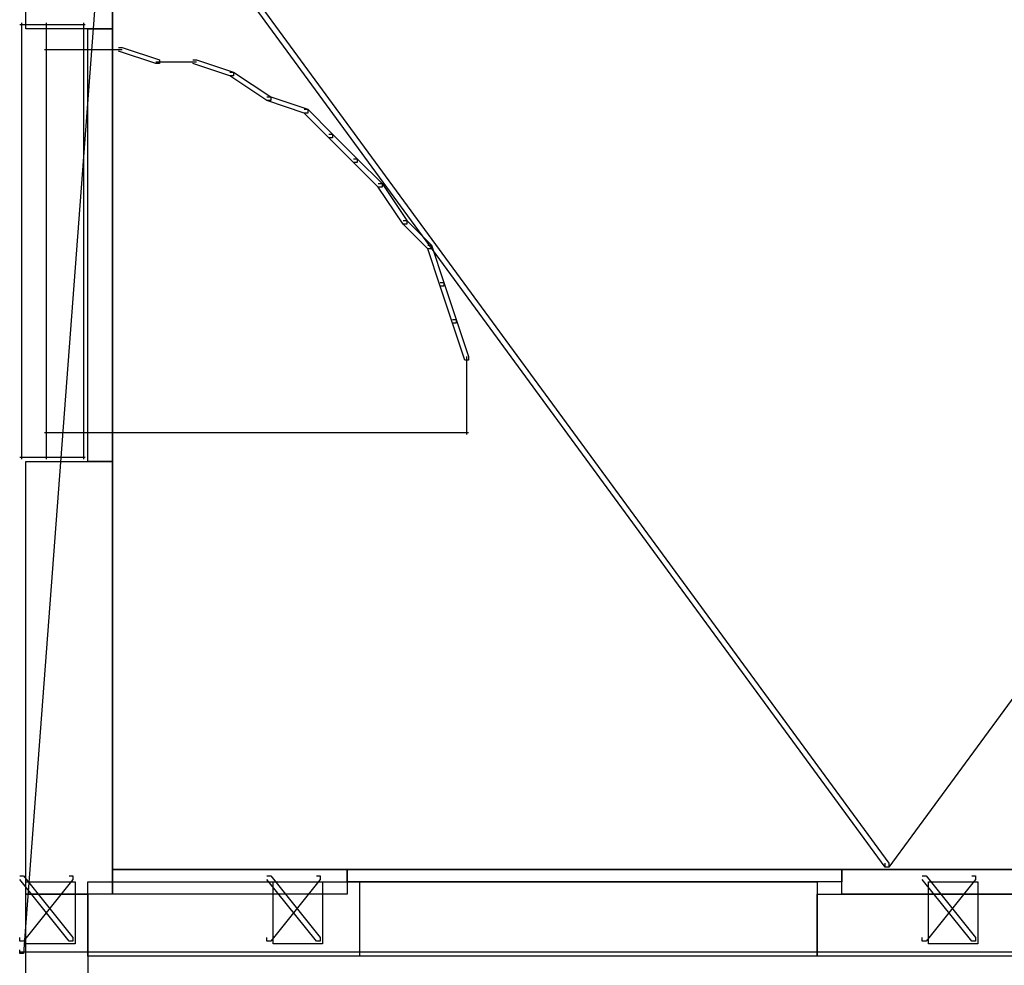
# Model space of a CAD drawing. Extents: x -3003 to 3464, y -1866 to 1574.
# Drawn here: x 2042 to 2274, y 1213 to 1436 of the extents above; entities that cross this region are included whole.
import ezdxf

# ---------------------------------------------------------------- set-up
doc = ezdxf.new("R2010")
doc.units = 0
doc.layers.get('0').update_dxf_attribs({"linetype": 'CONTINUOUS'})

msp = doc.modelspace()

# ---------------------------------------------------------------- linework, layer by layer
for p, q in [((2064.26, 1235.51), (2064.26, 1573.51)), ((2063.69, 1486.68), (2043.28, 1215.7)), ((2421.81, 1474.38), (2247.24, 1236.09)), ((2246.37, 1236.09), (2079.02, 1464.54)), ((2080.54, 1464.54), (2247.24, 1236.97)), ((2043.87, 1433.65), (2043.87, 1454.04)), ((2064.26, 1454.04), (2064.26, 1433.65)), ((2042.41, 1434.67), (2057.85, 1434.67)), ((2042.85, 1435.1), (2042.85, 1332.25)), ((2048.24, 1434.67), (2057.85, 1434.67)), ((2048.67, 1435.1), (2048.67, 1332.25)), ((2048.67, 1435.1), (2048.67, 1428.4)), ((2057.41, 1435.1), (2057.41, 1332.25)), ((2057.41, 1435.1), (2057.41, 1428.4)), ((2064.26, 1433.65), (2043.87, 1433.65)), ((2058.43, 1433.65), (2064.26, 1433.65)), ((2058.43, 1331.66), (2058.43, 1433.65)), ((2064.26, 1433.65), (2064.26, 1331.66)), ((2048.24, 1428.84), (2057.85, 1428.84)), ((2056.98, 1428.84), (2066.59, 1428.84)), ((2065.72, 1429.27), (2066.59, 1429.27)), ((2074.47, 1425.48), (2065.72, 1428.4)), ((2066.59, 1429.27), (2075.34, 1426.37)), ((2074.46, 1425.92), (2084.07, 1425.92)), ((2075.34, 1425.48), (2074.47, 1425.48)), ((2075.34, 1426.37), (2075.34, 1425.48)), ((2083.2, 1426.37), (2084.08, 1426.37)), ((2091.94, 1422.58), (2083.2, 1425.48)), ((2084.08, 1426.37), (2092.81, 1423.45)), ((2091.94, 1423.45), (2092.81, 1423.45)), ((2100.68, 1416.75), (2091.94, 1422.58)), ((2092.81, 1422.58), (2091.94, 1422.58)), ((2092.81, 1423.45), (2101.56, 1417.62)), ((2092.81, 1423.45), (2092.81, 1422.58)), ((2100.68, 1417.62), (2101.56, 1417.62)), ((2109.43, 1413.83), (2100.68, 1416.75)), ((2101.56, 1416.75), (2100.68, 1416.75)), ((2101.56, 1417.62), (2110.3, 1414.7)), ((2101.56, 1417.62), (2101.56, 1416.75)), ((2109.43, 1414.7), (2110.3, 1414.7)), ((2115.25, 1408.01), (2109.43, 1413.83)), ((2110.3, 1413.83), (2109.43, 1413.83)), ((2110.3, 1414.7), (2116.12, 1408.88)), ((2110.3, 1414.7), (2110.3, 1413.83)), ((2115.25, 1408.88), (2116.12, 1408.88)), ((2116.12, 1408.88), (2121.95, 1403.05)), ((2116.12, 1408.88), (2116.12, 1408.01)), ((2121.08, 1402.18), (2115.25, 1408.01)), ((2116.12, 1408.01), (2115.25, 1408.01)), ((2121.08, 1403.05), (2121.95, 1403.05)), ((2126.9, 1396.35), (2121.08, 1402.18)), ((2121.95, 1402.18), (2121.08, 1402.18)), ((2121.95, 1403.05), (2127.79, 1397.23)), ((2121.95, 1403.05), (2121.95, 1402.18)), ((2126.9, 1397.23), (2127.79, 1397.23)), ((2127.79, 1397.23), (2133.61, 1388.49)), ((2127.79, 1397.23), (2127.79, 1396.35)), ((2132.74, 1387.61), (2126.9, 1396.35)), ((2127.79, 1396.35), (2126.9, 1396.35)), ((2132.74, 1388.49), (2133.61, 1388.49)), ((2138.57, 1381.78), (2132.74, 1387.61)), ((2133.61, 1387.61), (2132.74, 1387.61)), ((2133.61, 1388.49), (2139.44, 1382.66)), ((2133.61, 1388.49), (2133.61, 1387.61)), ((2138.57, 1382.66), (2139.44, 1382.66)), ((2141.47, 1373.05), (2138.57, 1381.78)), ((2139.44, 1381.78), (2138.57, 1381.78)), ((2139.44, 1382.66), (2142.36, 1373.92)), ((2139.44, 1382.66), (2139.44, 1381.78)), ((2141.47, 1373.92), (2142.36, 1373.92)), ((2142.36, 1373.92), (2145.26, 1365.17)), ((2142.36, 1373.92), (2142.36, 1373.05)), ((2144.39, 1364.3), (2141.47, 1373.05)), ((2142.36, 1373.05), (2141.47, 1373.05)), ((2144.39, 1365.17), (2145.26, 1365.17)), ((2145.26, 1365.17), (2148.18, 1356.43)), ((2145.26, 1365.17), (2145.26, 1364.3)), ((2147.31, 1355.56), (2144.39, 1364.3)), ((2145.26, 1364.3), (2144.39, 1364.3)), ((2148.18, 1355.56), (2147.31, 1355.56)), ((2147.74, 1356.43), (2147.74, 1346.82)), ((2148.18, 1356.43), (2148.18, 1355.56)), ((2147.74, 1347.69), (2147.74, 1338.07)), ((2048.67, 1338.95), (2048.67, 1332.25)), ((2057.41, 1338.95), (2057.41, 1332.25)), ((2048.24, 1338.51), (2057.85, 1338.51)), ((2056.98, 1338.51), (2148.18, 1338.51)), ((2042.41, 1332.68), (2057.85, 1332.68)), ((2048.24, 1332.68), (2057.85, 1332.68)), ((2043.87, 1331.66), (2064.26, 1331.66)), ((2043.87, 1229.68), (2043.87, 1331.66)), ((2064.26, 1331.66), (2058.43, 1331.66)), ((2064.26, 1331.66), (2064.26, 1229.68)), ((2246.37, 1236.09), (2246.37, 1236.97)), ((2247.24, 1236.97), (2247.24, 1236.09)), ((2064.26, 1235.51), (2119.62, 1235.51)), ((2064.26, 1229.68), (2064.26, 1235.51)), ((2434.31, 1235.51), (2064.26, 1235.51)), ((2119.62, 1235.51), (2119.62, 1229.68)), ((2119.62, 1235.51), (2236.17, 1235.51)), ((2119.62, 1232.6), (2119.62, 1235.51)), ((2236.17, 1235.51), (2338.15, 1235.51)), ((2236.17, 1229.68), (2236.17, 1235.51)), ((2236.17, 1235.51), (2236.17, 1232.6)), ((2247.24, 1236.09), (2246.37, 1236.09)), ((2042.41, 1234.05), (2043.28, 1234.05)), ((2054.06, 1218.61), (2042.41, 1233.18)), ((2043.28, 1234.05), (2054.94, 1219.48)), ((2054.94, 1233.18), (2043.28, 1218.61)), ((2043.87, 1232.6), (2055.52, 1232.6)), ((2043.87, 1218.03), (2043.87, 1232.6)), ((2054.06, 1234.05), (2054.94, 1234.05)), ((2054.94, 1234.05), (2054.94, 1233.18)), ((2055.52, 1232.6), (2055.52, 1218.03)), ((2058.43, 1232.6), (2122.54, 1232.6)), ((2058.43, 1215.11), (2058.43, 1232.6)), ((2100.68, 1234.05), (2101.56, 1234.05)), ((2112.33, 1218.61), (2100.68, 1233.18)), ((2101.56, 1234.05), (2113.22, 1219.48)), ((2113.22, 1233.18), (2101.56, 1218.61)), ((2102.14, 1232.6), (2113.8, 1232.6)), ((2102.14, 1218.03), (2102.14, 1232.6)), ((2112.33, 1234.05), (2113.22, 1234.05)), ((2113.22, 1234.05), (2113.22, 1233.18)), ((2113.8, 1232.6), (2113.8, 1218.03)), ((2236.17, 1232.6), (2119.62, 1232.6)), ((2122.54, 1232.6), (2230.35, 1232.6)), ((2122.54, 1215.11), (2122.54, 1232.6)), ((2230.35, 1232.6), (2230.35, 1215.11)), ((2255.12, 1234.05), (2255.99, 1234.05)), ((2266.77, 1218.61), (2255.12, 1233.18)), ((2255.99, 1234.05), (2267.65, 1219.48)), ((2267.65, 1233.18), (2255.99, 1218.61)), ((2256.57, 1232.6), (2268.22, 1232.6)), ((2256.57, 1218.03), (2256.57, 1232.6)), ((2266.77, 1234.05), (2267.65, 1234.05)), ((2267.65, 1234.05), (2267.65, 1233.18)), ((2268.22, 1232.6), (2268.22, 1218.03)), ((2064.26, 1229.68), (2043.87, 1229.68)), ((2043.87, 1229.68), (2058.44, 1229.68)), ((2043.87, 830.5), (2043.87, 1229.68)), ((2058.44, 1229.68), (2058.44, 830.5)), ((2119.62, 1229.68), (2064.26, 1229.68)), ((2230.35, 1229.68), (2338.15, 1229.68)), ((2230.35, 1215.11), (2230.35, 1229.68)), ((2338.15, 1229.68), (2236.17, 1229.68)), ((2042.41, 1218.61), (2042.41, 1219.48)), ((2043.28, 1218.61), (2042.41, 1218.61)), ((2054.94, 1218.61), (2054.06, 1218.61)), ((2054.94, 1219.48), (2054.94, 1218.61)), ((2100.68, 1218.61), (2100.68, 1219.48)), ((2101.56, 1218.61), (2100.68, 1218.61)), ((2113.22, 1218.61), (2112.33, 1218.61)), ((2113.22, 1219.48), (2113.22, 1218.61)), ((2255.12, 1218.61), (2255.12, 1219.48)), ((2255.99, 1218.61), (2255.12, 1218.61)), ((2267.65, 1218.61), (2266.77, 1218.61)), ((2267.65, 1219.48), (2267.65, 1218.61)), ((2042.41, 1215.7), (2042.41, 1216.57)), ((2042.41, 1216.13), (2462.86, 1216.13)), ((2055.52, 1218.03), (2043.87, 1218.03)), ((2068.63, 1216.13), (2462.86, 1216.13)), ((2113.8, 1218.03), (2102.14, 1218.03)), ((2268.22, 1218.03), (2256.57, 1218.03)), ((2043.28, 1215.7), (2042.41, 1215.7)), ((2122.54, 1215.11), (2058.43, 1215.11)), ((2230.35, 1215.11), (2122.54, 1215.11)), ((2338.15, 1215.11), (2230.35, 1215.11))]:
    msp.add_line(p, q)

doc.saveas('drawing.dxf')
